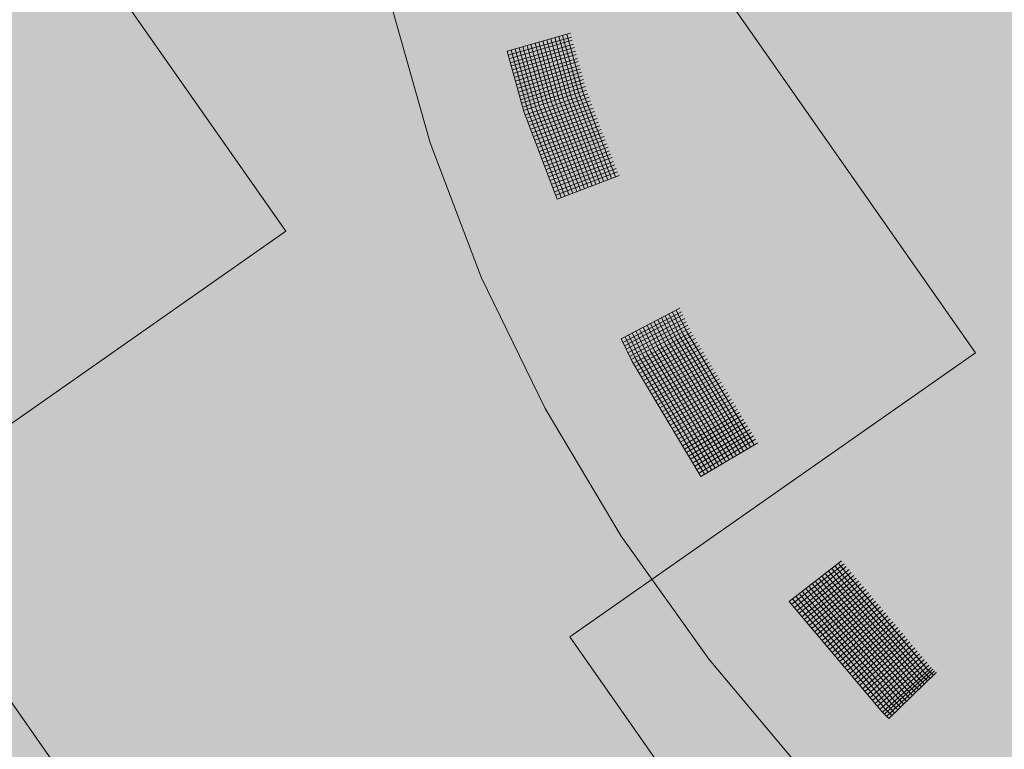
# Model space of a CAD drawing. Units: metres. Extents: x 4.2 to 26.1, y 5.6 to 15.6.
# Drawn here: x 5.3 to 5.6, y 13.4 to 13.6 of the extents above; entities that cross this region are included whole.
import ezdxf

# ---------------------------------------------------------------- set-up
doc = ezdxf.new("R2010")
doc.units = ezdxf.units.M
doc.linetypes.add('CONTINUA', pattern=[0])
doc.layers.add('STANDARD', color=7, linetype='Continuous', lineweight=25)

# ---------------------------------------------------------------- blocks, each defined once
blk = doc.blocks.new('ELEMENTO_RETINO_31')
at = {"layer": 'STANDARD', "color": 1, "linetype": 'CONTINUA', "lineweight": 18}
for p, q in [((-5.55947, 2.56211), (-5.54781, 2.5207)), ((-5.50522, 2.55394), (-5.52447, 2.54849)), ((-5.50522, 2.55394), (-5.52447, 2.54849)), ((-5.50274, 2.53562), (-5.50763, 2.55326)), ((-5.50274, 2.53562), (-5.50763, 2.55326)), ((-5.50151, 2.53607), (-5.50638, 2.55361)), ((-5.50151, 2.53607), (-5.50638, 2.55361)), ((-5.50499, 2.55276), (-5.52424, 2.54731)), ((-5.50499, 2.55276), (-5.52424, 2.54731)), ((-5.50472, 2.5518), (-5.52391, 2.54615)), ((-5.50472, 2.5518), (-5.52391, 2.54615)), ((-5.50439, 2.55064), (-5.52358, 2.545)), ((-5.50439, 2.55064), (-5.52358, 2.545)), ((-5.51341, 2.53218), (-5.51841, 2.55021)), ((-5.51341, 2.53218), (-5.51841, 2.55021)), ((-5.51225, 2.53251), (-5.51725, 2.55053)), ((-5.51225, 2.53251), (-5.51725, 2.55053)), ((-5.51103, 2.53296), (-5.516, 2.55089)), ((-5.51103, 2.53296), (-5.516, 2.55089)), ((-5.50987, 2.53329), (-5.51485, 2.55121)), ((-5.50987, 2.53329), (-5.51485, 2.55121)), ((-5.50865, 2.53374), (-5.51359, 2.55157)), ((-5.50865, 2.53374), (-5.51359, 2.55157)), ((-5.50749, 2.53407), (-5.51244, 2.5519)), ((-5.50749, 2.53407), (-5.51244, 2.5519)), ((-5.50627, 2.53452), (-5.51119, 2.55225)), ((-5.50627, 2.53452), (-5.51119, 2.55225)), ((-5.50512, 2.53484), (-5.51003, 2.55258)), ((-5.50512, 2.53484), (-5.51003, 2.55258)), ((-5.50389, 2.5353), (-5.50878, 2.55293)), ((-5.50389, 2.5353), (-5.50878, 2.55293)), ((-5.52447, 2.54849), (-5.52447, 2.54849)), ((-5.52447, 2.54849), (-5.52447, 2.54849)), ((-5.52447, 2.54849), (-5.51939, 2.53018)), ((-5.52447, 2.54849), (-5.52447, 2.54849)), ((-5.52447, 2.54849), (-5.52447, 2.54849)), ((-5.52447, 2.54849), (-5.51939, 2.53018)), ((-5.50409, 2.54958), (-5.52328, 2.54394)), ((-5.50409, 2.54958), (-5.52328, 2.54394)), ((-5.51814, 2.53053), (-5.52322, 2.54884)), ((-5.51814, 2.53053), (-5.52322, 2.54884)), ((-5.50379, 2.54852), (-5.52296, 2.54278)), ((-5.50379, 2.54852), (-5.52296, 2.54278)), ((-5.50349, 2.54747), (-5.52266, 2.54173)), ((-5.50349, 2.54747), (-5.52266, 2.54173)), ((-5.51701, 2.53096), (-5.52206, 2.54917)), ((-5.51701, 2.53096), (-5.52206, 2.54917)), ((-5.51576, 2.53131), (-5.52081, 2.54953)), ((-5.51576, 2.53131), (-5.52081, 2.54953)), ((-5.51463, 2.53173), (-5.51966, 2.54985)), ((-5.51463, 2.53173), (-5.51966, 2.54985)), ((-5.50317, 2.54631), (-5.5223, 2.54048)), ((-5.50317, 2.54631), (-5.5223, 2.54048)), ((-5.50289, 2.54535), (-5.522, 2.53942)), ((-5.50289, 2.54535), (-5.522, 2.53942)), ((-5.50257, 2.54419), (-5.52168, 2.53826)), ((-5.50257, 2.54419), (-5.52168, 2.53826)), ((-5.50227, 2.54314), (-5.52138, 2.5372)), ((-5.50227, 2.54314), (-5.52138, 2.5372)), ((-5.50197, 2.54208), (-5.52105, 2.53605)), ((-5.50197, 2.54208), (-5.52105, 2.53605)), ((-5.50167, 2.54102), (-5.52072, 2.53489)), ((-5.50167, 2.54102), (-5.52072, 2.53489)), ((-5.50134, 2.53986), (-5.52039, 2.53374)), ((-5.50134, 2.53986), (-5.52039, 2.53374)), ((-5.50107, 2.5389), (-5.5201, 2.53268)), ((-5.50107, 2.5389), (-5.5201, 2.53268)), ((-5.50074, 2.53775), (-5.51977, 2.53153)), ((-5.50074, 2.53775), (-5.51977, 2.53153)), ((-5.50044, 2.53669), (-5.51947, 2.53047)), ((-5.50044, 2.53669), (-5.51947, 2.53047)), ((-5.50002, 2.53556), (-5.51902, 2.52924)), ((-5.50002, 2.53556), (-5.51902, 2.52924)), ((-5.49399, 2.50951), (-5.50389, 2.5353)), ((-5.49399, 2.50951), (-5.50389, 2.5353)), ((-5.49287, 2.50994), (-5.50274, 2.53562)), ((-5.49287, 2.50994), (-5.50274, 2.53562)), ((-5.49164, 2.51039), (-5.50151, 2.53607)), ((-5.49164, 2.51039), (-5.50151, 2.53607)), ((-5.49962, 2.53453), (-5.51862, 2.52821)), ((-5.49962, 2.53453), (-5.51862, 2.52821)), ((-5.4992, 2.5334), (-5.51817, 2.52699)), ((-5.4992, 2.5334), (-5.51817, 2.52699)), ((-5.4988, 2.53237), (-5.51778, 2.52596)), ((-5.4988, 2.53237), (-5.51778, 2.52596)), ((-5.50224, 2.50635), (-5.51225, 2.53251)), ((-5.50224, 2.50635), (-5.51225, 2.53251)), ((-5.50102, 2.5068), (-5.51103, 2.53296)), ((-5.50102, 2.5068), (-5.51103, 2.53296)), ((-5.49989, 2.50722), (-5.50987, 2.53329)), ((-5.49989, 2.50722), (-5.50987, 2.53329)), ((-5.49867, 2.50767), (-5.50865, 2.53374)), ((-5.49867, 2.50767), (-5.50865, 2.53374)), ((-5.49757, 2.50819), (-5.50749, 2.53407)), ((-5.49757, 2.50819), (-5.50749, 2.53407)), ((-5.49634, 2.50864), (-5.50627, 2.53452)), ((-5.49634, 2.50864), (-5.50627, 2.53452)), ((-5.49522, 2.50906), (-5.50512, 2.53484)), ((-5.49522, 2.50906), (-5.50512, 2.53484)), ((-5.51939, 2.53018), (-5.50927, 2.50363)), ((-5.51939, 2.53018), (-5.50927, 2.50363)), ((-5.50807, 2.50418), (-5.51814, 2.53053)), ((-5.50807, 2.50418), (-5.51814, 2.53053)), ((-5.49838, 2.53124), (-5.51735, 2.52483)), ((-5.49838, 2.53124), (-5.51735, 2.52483)), ((-5.50694, 2.5046), (-5.51701, 2.53096)), ((-5.50694, 2.5046), (-5.51701, 2.53096)), ((-5.49798, 2.53021), (-5.51693, 2.5237)), ((-5.49798, 2.53021), (-5.51693, 2.5237)), ((-5.50572, 2.50505), (-5.51576, 2.53131)), ((-5.50572, 2.50505), (-5.51576, 2.53131)), ((-5.50459, 2.50547), (-5.51463, 2.53173)), ((-5.50459, 2.50547), (-5.51463, 2.53173)), ((-5.50337, 2.50592), (-5.51341, 2.53218)), ((-5.50337, 2.50592), (-5.51341, 2.53218)), ((-5.49756, 2.52908), (-5.51651, 2.52258)), ((-5.49756, 2.52908), (-5.51651, 2.52258)), ((-5.49716, 2.52805), (-5.51611, 2.52154)), ((-5.49716, 2.52805), (-5.51611, 2.52154)), ((-5.49674, 2.52693), (-5.51566, 2.52032)), ((-5.49674, 2.52693), (-5.51566, 2.52032)), ((-5.49634, 2.5259), (-5.51526, 2.51929)), ((-5.49634, 2.5259), (-5.51526, 2.51929)), ((-5.49592, 2.52477), (-5.51472, 2.51809)), ((-5.49592, 2.52477), (-5.51472, 2.51809)), ((-5.49553, 2.52374), (-5.51432, 2.51706)), ((-5.49553, 2.52374), (-5.51432, 2.51706)), ((-5.54781, 2.5207), (-5.53228, 2.48)), ((-5.4951, 2.52261), (-5.5139, 2.51593)), ((-5.4951, 2.52261), (-5.5139, 2.51593)), ((-5.49471, 2.52158), (-5.51347, 2.51481)), ((-5.49471, 2.52158), (-5.51347, 2.51481)), ((-5.49428, 2.52045), (-5.51305, 2.51368)), ((-5.49428, 2.52045), (-5.51305, 2.51368)), ((-5.49389, 2.51942), (-5.51265, 2.51265)), ((-5.49389, 2.51942), (-5.51265, 2.51265)), ((-5.49346, 2.51829), (-5.5122, 2.51142)), ((-5.49346, 2.51829), (-5.5122, 2.51142)), ((-5.49307, 2.51726), (-5.51181, 2.51039)), ((-5.49307, 2.51726), (-5.51181, 2.51039)), ((-5.49267, 2.51623), (-5.51138, 2.50927)), ((-5.49267, 2.51623), (-5.51138, 2.50927)), ((-5.49225, 2.5151), (-5.51096, 2.50814)), ((-5.49225, 2.5151), (-5.51096, 2.50814)), ((-5.49185, 2.51407), (-5.51057, 2.50711)), ((-5.49185, 2.51407), (-5.51057, 2.50711)), ((-5.49143, 2.51294), (-5.51011, 2.50588)), ((-5.49143, 2.51294), (-5.51011, 2.50588)), ((-5.49103, 2.51191), (-5.50972, 2.50485)), ((-5.49103, 2.51191), (-5.50972, 2.50485)), ((-5.49051, 2.51081), (-5.50927, 2.50363)), ((-5.49051, 2.51081), (-5.50927, 2.50363)), ((-5.49056, 2.5107), (-5.49061, 2.51079)), ((-5.49056, 2.5107), (-5.49061, 2.51079)), ((-5.49056, 2.5107), (-5.49056, 2.5107)), ((-5.49056, 2.5107), (-5.49056, 2.5107)), ((-5.49056, 2.5107), (-5.49056, 2.5107)), ((-5.49056, 2.5107), (-5.49056, 2.5107)), ((-5.49056, 2.5107), (-5.49056, 2.5107)), ((-5.49056, 2.5107), (-5.49056, 2.5107)), ((-5.49056, 2.5107), (-5.49056, 2.5107)), ((-5.49056, 2.5107), (-5.49056, 2.5107)), ((-5.50972, 2.50485), (-5.50972, 2.50485)), ((-5.50972, 2.50485), (-5.50972, 2.50485)), ((-5.53228, 2.48), (-5.51293, 2.44022)), ((-5.47213, 2.47058), (-5.48986, 2.46133)), ((-5.47213, 2.47058), (-5.48986, 2.46133)), ((-5.47003, 2.46345), (-5.4732, 2.47003)), ((-5.47003, 2.46345), (-5.4732, 2.47003)), ((-5.47167, 2.46947), (-5.4894, 2.46021)), ((-5.47167, 2.46947), (-5.4894, 2.46021)), ((-5.47121, 2.46858), (-5.4889, 2.45924)), ((-5.47121, 2.46858), (-5.4889, 2.45924)), ((-5.47066, 2.46751), (-5.48835, 2.45817)), ((-5.47066, 2.46751), (-5.48835, 2.45817)), ((-5.47558, 2.46047), (-5.4788, 2.46714)), ((-5.47558, 2.46047), (-5.4788, 2.46714)), ((-5.47443, 2.46107), (-5.47764, 2.46774)), ((-5.47443, 2.46107), (-5.47764, 2.46774)), ((-5.47336, 2.46162), (-5.47657, 2.46829)), ((-5.47336, 2.46162), (-5.47657, 2.46829)), ((-5.4722, 2.46221), (-5.47542, 2.46888)), ((-5.4722, 2.46221), (-5.47542, 2.46888)), ((-5.47118, 2.46285), (-5.47435, 2.46943)), ((-5.47118, 2.46285), (-5.47435, 2.46943)), ((-5.47024, 2.46649), (-5.48789, 2.45706)), ((-5.47024, 2.46649), (-5.48789, 2.45706)), ((-5.46969, 2.46542), (-5.48734, 2.45599)), ((-5.46969, 2.46542), (-5.48734, 2.45599)), ((-5.46919, 2.46444), (-5.48683, 2.45501)), ((-5.46919, 2.46444), (-5.48683, 2.45501)), ((-5.48216, 2.45686), (-5.48546, 2.46371)), ((-5.48216, 2.45686), (-5.48546, 2.46371)), ((-5.48105, 2.45754), (-5.48431, 2.4643)), ((-5.48105, 2.45754), (-5.48431, 2.4643)), ((-5.47998, 2.45809), (-5.48324, 2.46485)), ((-5.47998, 2.45809), (-5.48324, 2.46485)), ((-5.47883, 2.45869), (-5.48208, 2.46545)), ((-5.47883, 2.45869), (-5.48208, 2.46545)), ((-5.47776, 2.45924), (-5.48102, 2.466)), ((-5.47776, 2.45924), (-5.48102, 2.466)), ((-5.4766, 2.45983), (-5.47986, 2.46659)), ((-5.4766, 2.45983), (-5.47986, 2.46659)), ((-5.48986, 2.46133), (-5.48986, 2.46133)), ((-5.48986, 2.46133), (-5.48986, 2.46133)), ((-5.48986, 2.46133), (-5.48656, 2.45448)), ((-5.48986, 2.46133), (-5.48986, 2.46133)), ((-5.48986, 2.46133), (-5.48986, 2.46133)), ((-5.48986, 2.46133), (-5.48656, 2.45448)), ((-5.48545, 2.45516), (-5.48871, 2.46192)), ((-5.48545, 2.45516), (-5.48871, 2.46192)), ((-5.48438, 2.45571), (-5.48768, 2.46256)), ((-5.48438, 2.45571), (-5.48768, 2.46256)), ((-5.48322, 2.45631), (-5.48653, 2.46316)), ((-5.48322, 2.45631), (-5.48653, 2.46316)), ((-5.46864, 2.46338), (-5.48624, 2.45386)), ((-5.46864, 2.46338), (-5.48624, 2.45386)), ((-5.46805, 2.46244), (-5.48564, 2.45292)), ((-5.46805, 2.46244), (-5.48564, 2.45292)), ((-5.46741, 2.46142), (-5.48496, 2.45181)), ((-5.46741, 2.46142), (-5.48496, 2.45181)), ((-5.45387, 2.42666), (-5.47443, 2.46107)), ((-5.45387, 2.42666), (-5.47443, 2.46107)), ((-5.45285, 2.4273), (-5.47336, 2.46162)), ((-5.45285, 2.4273), (-5.47336, 2.46162)), ((-5.45174, 2.42798), (-5.4722, 2.46221)), ((-5.45174, 2.42798), (-5.4722, 2.46221)), ((-5.45068, 2.42853), (-5.47118, 2.46285)), ((-5.45068, 2.42853), (-5.47118, 2.46285)), ((-5.44957, 2.42922), (-5.47003, 2.46345)), ((-5.44957, 2.42922), (-5.47003, 2.46345)), ((-5.46686, 2.46036), (-5.48445, 2.45084)), ((-5.46686, 2.46036), (-5.48445, 2.45084)), ((-5.46622, 2.45934), (-5.48377, 2.44973)), ((-5.46622, 2.45934), (-5.48377, 2.44973)), ((-5.46563, 2.4584), (-5.48313, 2.44871)), ((-5.46563, 2.4584), (-5.48313, 2.44871)), ((-5.45929, 2.42341), (-5.47998, 2.45809)), ((-5.45929, 2.42341), (-5.47998, 2.45809)), ((-5.45818, 2.4241), (-5.47883, 2.45869)), ((-5.45818, 2.4241), (-5.47883, 2.45869)), ((-5.45716, 2.42474), (-5.47776, 2.45924)), ((-5.45716, 2.42474), (-5.47776, 2.45924)), ((-5.45605, 2.42542), (-5.4766, 2.45983)), ((-5.45605, 2.42542), (-5.4766, 2.45983)), ((-5.45498, 2.42597), (-5.47558, 2.46047)), ((-5.45498, 2.42597), (-5.47558, 2.46047)), ((-5.46466, 2.42031), (-5.48545, 2.45516)), ((-5.46466, 2.42031), (-5.48545, 2.45516)), ((-5.4636, 2.42086), (-5.48438, 2.45571)), ((-5.4636, 2.42086), (-5.48438, 2.45571)), ((-5.46249, 2.42154), (-5.48322, 2.45631)), ((-5.46249, 2.42154), (-5.48322, 2.45631)), ((-5.46494, 2.45729), (-5.48249, 2.44768)), ((-5.46494, 2.45729), (-5.48249, 2.44768)), ((-5.46147, 2.42218), (-5.48216, 2.45686)), ((-5.46147, 2.42218), (-5.48216, 2.45686)), ((-5.46444, 2.45632), (-5.48194, 2.44662)), ((-5.46444, 2.45632), (-5.48194, 2.44662)), ((-5.4638, 2.4553), (-5.4813, 2.4456)), ((-5.4638, 2.4553), (-5.4813, 2.4456)), ((-5.46036, 2.42287), (-5.48105, 2.45754)), ((-5.46036, 2.42287), (-5.48105, 2.45754)), ((-5.48656, 2.45448), (-5.46577, 2.41962)), ((-5.48656, 2.45448), (-5.46577, 2.41962)), ((-5.46316, 2.45428), (-5.48066, 2.44458)), ((-5.46316, 2.45428), (-5.48066, 2.44458)), ((-5.46252, 2.45325), (-5.47998, 2.44347)), ((-5.46252, 2.45325), (-5.47998, 2.44347)), ((-5.46202, 2.45228), (-5.47948, 2.44249)), ((-5.46202, 2.45228), (-5.47948, 2.44249)), ((-5.46133, 2.45117), (-5.47879, 2.44138)), ((-5.46133, 2.45117), (-5.47879, 2.44138)), ((-5.46074, 2.45023), (-5.4782, 2.44045)), ((-5.46074, 2.45023), (-5.4782, 2.44045)), ((-5.4601, 2.44921), (-5.47751, 2.43934)), ((-5.4601, 2.44921), (-5.47751, 2.43934)), ((-5.45955, 2.44815), (-5.47696, 2.43827)), ((-5.45955, 2.44815), (-5.47696, 2.43827)), ((-5.45891, 2.44713), (-5.47632, 2.43725)), ((-5.45891, 2.44713), (-5.47632, 2.43725)), ((-5.45827, 2.44611), (-5.47569, 2.43623)), ((-5.45827, 2.44611), (-5.47569, 2.43623)), ((-5.45763, 2.44508), (-5.47505, 2.43521)), ((-5.45763, 2.44508), (-5.47505, 2.43521)), ((-5.45713, 2.44411), (-5.4745, 2.43414)), ((-5.45713, 2.44411), (-5.4745, 2.43414)), ((-5.45645, 2.443), (-5.47381, 2.43303)), ((-5.45645, 2.443), (-5.47381, 2.43303)), ((-5.51293, 2.44022), (-5.48988, 2.40154)), ((-5.45585, 2.44206), (-5.47322, 2.4321)), ((-5.45585, 2.44206), (-5.47322, 2.4321)), ((-5.45521, 2.44104), (-5.47253, 2.43099)), ((-5.45521, 2.44104), (-5.47253, 2.43099)), ((-5.45466, 2.43998), (-5.47203, 2.43001)), ((-5.45466, 2.43998), (-5.47203, 2.43001)), ((-5.45403, 2.43896), (-5.47135, 2.4289)), ((-5.45403, 2.43896), (-5.47135, 2.4289)), ((-5.45343, 2.43802), (-5.47071, 2.42788)), ((-5.45343, 2.43802), (-5.47071, 2.42788)), ((-5.45284, 2.43687), (-5.47007, 2.42686)), ((-5.45284, 2.43687), (-5.47007, 2.42686)), ((-5.45224, 2.43594), (-5.46952, 2.42579)), ((-5.45224, 2.43594), (-5.46952, 2.42579)), ((-5.45165, 2.435), (-5.46892, 2.42486)), ((-5.45165, 2.435), (-5.46892, 2.42486)), ((-5.45097, 2.43389), (-5.46824, 2.42375)), ((-5.45097, 2.43389), (-5.46824, 2.42375)), ((-5.45046, 2.43292), (-5.4676, 2.42273)), ((-5.45046, 2.43292), (-5.4676, 2.42273)), ((-5.44982, 2.4319), (-5.46705, 2.42166)), ((-5.44982, 2.4319), (-5.46705, 2.42166)), ((-5.44918, 2.43088), (-5.46641, 2.42064)), ((-5.44918, 2.43088), (-5.46641, 2.42064)), ((-5.44855, 2.42985), (-5.46577, 2.41962)), ((-5.44855, 2.42985), (-5.46577, 2.41962)), ((-5.44855, 2.42981), (-5.44855, 2.42981)), ((-5.44855, 2.42981), (-5.44855, 2.42981)), ((-5.44855, 2.42981), (-5.44855, 2.42981)), ((-5.44855, 2.42981), (-5.44855, 2.42981)), ((-5.44855, 2.42981), (-5.44855, 2.42981)), ((-5.44855, 2.42981), (-5.44855, 2.42981)), ((-5.44855, 2.42981), (-5.44855, 2.42981)), ((-5.44855, 2.42981), (-5.44855, 2.42981)), ((-5.44855, 2.42981), (-5.44855, 2.42981)), ((-5.44855, 2.42981), (-5.44855, 2.42981)), ((-5.46641, 2.42064), (-5.46641, 2.42064)), ((-5.46641, 2.42064), (-5.46641, 2.42064)), ((-5.48988, 2.40154), (-5.46323, 2.36416)), ((-5.42319, 2.39404), (-5.43899, 2.38178)), ((-5.42319, 2.39404), (-5.43899, 2.38178)), ((-5.42237, 2.39315), (-5.43817, 2.38089)), ((-5.42237, 2.39315), (-5.43817, 2.38089)), ((-5.4217, 2.39229), (-5.43744, 2.37994)), ((-5.4217, 2.39229), (-5.43744, 2.37994)), ((-5.39802, 2.36015), (-5.42516, 2.39251)), ((-5.39802, 2.36015), (-5.42516, 2.39251)), ((-5.39705, 2.36103), (-5.42413, 2.39331)), ((-5.39705, 2.36103), (-5.42413, 2.39331)), ((-5.42088, 2.3914), (-5.43662, 2.37905)), ((-5.42088, 2.3914), (-5.43662, 2.37905)), ((-5.42021, 2.39053), (-5.43595, 2.37819)), ((-5.42021, 2.39053), (-5.43595, 2.37819)), ((-5.41939, 2.38964), (-5.43507, 2.37722)), ((-5.41939, 2.38964), (-5.43507, 2.37722)), ((-5.40164, 2.35683), (-5.42911, 2.38944)), ((-5.40164, 2.35683), (-5.42911, 2.38944)), ((-5.40068, 2.35771), (-5.42808, 2.39024)), ((-5.40068, 2.35771), (-5.42808, 2.39024)), ((-5.39979, 2.35852), (-5.42714, 2.39097)), ((-5.39979, 2.35852), (-5.42714, 2.39097)), ((-5.3989, 2.35934), (-5.42611, 2.39177)), ((-5.3989, 2.35934), (-5.42611, 2.39177)), ((-5.41872, 2.38877), (-5.4344, 2.37635)), ((-5.41872, 2.38877), (-5.4344, 2.37635)), ((-5.41796, 2.38797), (-5.43358, 2.37546)), ((-5.41796, 2.38797), (-5.43358, 2.37546)), ((-5.40535, 2.35345), (-5.43306, 2.38638)), ((-5.40535, 2.35345), (-5.43306, 2.38638)), ((-5.41729, 2.3871), (-5.43284, 2.37452)), ((-5.41729, 2.3871), (-5.43284, 2.37452)), ((-5.40438, 2.35432), (-5.43203, 2.38717)), ((-5.40438, 2.35432), (-5.43203, 2.38717)), ((-5.41647, 2.38621), (-5.43203, 2.37363)), ((-5.41647, 2.38621), (-5.43203, 2.37363)), ((-5.4035, 2.35514), (-5.43109, 2.38791)), ((-5.4035, 2.35514), (-5.43109, 2.38791)), ((-5.40253, 2.35601), (-5.43006, 2.38871)), ((-5.40253, 2.35601), (-5.43006, 2.38871)), ((-5.40905, 2.35007), (-5.43701, 2.38331)), ((-5.40905, 2.35007), (-5.43701, 2.38331)), ((-5.40809, 2.35094), (-5.43598, 2.38411)), ((-5.40809, 2.35094), (-5.43598, 2.38411)), ((-5.4072, 2.35176), (-5.43504, 2.38484)), ((-5.4072, 2.35176), (-5.43504, 2.38484)), ((-5.40624, 2.35263), (-5.43401, 2.38564)), ((-5.40624, 2.35263), (-5.43401, 2.38564)), ((-5.4158, 2.38534), (-5.43129, 2.37268)), ((-5.4158, 2.38534), (-5.43129, 2.37268)), ((-5.41499, 2.38445), (-5.43048, 2.37179)), ((-5.41499, 2.38445), (-5.43048, 2.37179)), ((-5.41431, 2.38359), (-5.4298, 2.37093)), ((-5.41431, 2.38359), (-5.4298, 2.37093)), ((-5.43899, 2.38178), (-5.43899, 2.38178)), ((-5.43899, 2.38178), (-5.43899, 2.38178)), ((-5.43899, 2.38178), (-5.41097, 2.34845)), ((-5.43899, 2.38178), (-5.43899, 2.38178)), ((-5.43899, 2.38178), (-5.43899, 2.38178)), ((-5.43899, 2.38178), (-5.41097, 2.34845)), ((-5.41, 2.34933), (-5.43796, 2.38257)), ((-5.41, 2.34933), (-5.43796, 2.38257)), ((-5.41358, 2.38264), (-5.42901, 2.3699)), ((-5.41358, 2.38264), (-5.42901, 2.3699)), ((-5.41282, 2.38183), (-5.42825, 2.36909)), ((-5.41282, 2.38183), (-5.42825, 2.36909)), ((-5.41209, 2.38088), (-5.42752, 2.36814)), ((-5.41209, 2.38088), (-5.42752, 2.36814)), ((-5.41133, 2.38007), (-5.4267, 2.36726)), ((-5.41133, 2.38007), (-5.4267, 2.36726)), ((-5.4106, 2.37913), (-5.42597, 2.36631)), ((-5.4106, 2.37913), (-5.42597, 2.36631)), ((-5.40984, 2.37832), (-5.42515, 2.36542)), ((-5.40984, 2.37832), (-5.42515, 2.36542)), ((-5.40911, 2.37737), (-5.42442, 2.36447)), ((-5.40911, 2.37737), (-5.42442, 2.36447)), ((-5.40843, 2.3765), (-5.42366, 2.36367)), ((-5.40843, 2.3765), (-5.42366, 2.36367)), ((-5.40762, 2.37562), (-5.42287, 2.36264)), ((-5.40762, 2.37562), (-5.42287, 2.36264)), ((-5.40694, 2.37475), (-5.42211, 2.36183)), ((-5.40694, 2.37475), (-5.42211, 2.36183)), ((-5.40613, 2.37386), (-5.42138, 2.36088)), ((-5.40613, 2.37386), (-5.42138, 2.36088)), ((-5.40545, 2.37299), (-5.42064, 2.35994)), ((-5.40545, 2.37299), (-5.42064, 2.35994)), ((-5.40464, 2.3721), (-5.41983, 2.35905)), ((-5.40464, 2.3721), (-5.41983, 2.35905)), ((-5.40396, 2.37123), (-5.41909, 2.3581)), ((-5.40396, 2.37123), (-5.41909, 2.3581)), ((-5.40323, 2.37029), (-5.41827, 2.35721)), ((-5.40323, 2.37029), (-5.41827, 2.35721)), ((-5.40247, 2.36948), (-5.4176, 2.35634)), ((-5.40247, 2.36948), (-5.4176, 2.35634)), ((-5.40174, 2.36853), (-5.41672, 2.35538)), ((-5.40174, 2.36853), (-5.41672, 2.35538)), ((-5.40098, 2.36772), (-5.41605, 2.35451)), ((-5.40098, 2.36772), (-5.41605, 2.35451)), ((-5.40025, 2.36678), (-5.41523, 2.35362)), ((-5.40025, 2.36678), (-5.41523, 2.35362)), ((-5.39957, 2.36591), (-5.4145, 2.35268)), ((-5.39957, 2.36591), (-5.4145, 2.35268)), ((-5.46323, 2.36416), (-5.43312, 2.32827)), ((-5.39882, 2.3651), (-5.41376, 2.35173)), ((-5.39882, 2.3651), (-5.41376, 2.35173)), ((-5.39808, 2.36415), (-5.41295, 2.35084)), ((-5.39808, 2.36415), (-5.41295, 2.35084)), ((-5.39733, 2.36334), (-5.41227, 2.34997)), ((-5.39733, 2.36334), (-5.41227, 2.34997)), ((-5.39666, 2.36247), (-5.41146, 2.34909)), ((-5.39666, 2.36247), (-5.41146, 2.34909)), ((-5.39596, 2.36175), (-5.41078, 2.34822)), ((-5.39596, 2.36175), (-5.41078, 2.34822)), ((-5.39546, 2.36125), (-5.41015, 2.34757)), ((-5.39546, 2.36125), (-5.41015, 2.34757)), ((-5.39503, 2.3607), (-5.40952, 2.34692)), ((-5.39503, 2.3607), (-5.40952, 2.34692)), ((-5.39452, 2.36021), (-5.40881, 2.34633)), ((-5.39452, 2.36021), (-5.40881, 2.34633)), ((-5.39712, 2.35768), (-5.3989, 2.35934)), ((-5.39712, 2.35768), (-5.3989, 2.35934)), ((-5.39631, 2.35844), (-5.39802, 2.36015)), ((-5.39631, 2.35844), (-5.39802, 2.36015)), ((-5.39541, 2.35939), (-5.39705, 2.36103)), ((-5.39541, 2.35939), (-5.39705, 2.36103)), ((-5.39447, 2.3602), (-5.39455, 2.36027)), ((-5.39447, 2.3602), (-5.39455, 2.36027)), ((-5.39447, 2.3602), (-5.39447, 2.3602)), ((-5.39447, 2.3602), (-5.39447, 2.3602)), ((-5.39447, 2.3602), (-5.39447, 2.3602)), ((-5.39447, 2.3602), (-5.39447, 2.3602)), ((-5.39447, 2.3602), (-5.39447, 2.3602)), ((-5.39447, 2.3602), (-5.39447, 2.3602)), ((-5.39447, 2.3602), (-5.39447, 2.3602)), ((-5.39447, 2.3602), (-5.39447, 2.3602)), ((-5.39987, 2.35504), (-5.40164, 2.35683)), ((-5.39987, 2.35504), (-5.40164, 2.35683)), ((-5.39891, 2.35591), (-5.40068, 2.35771)), ((-5.39891, 2.35591), (-5.40068, 2.35771)), ((-5.39808, 2.35681), (-5.39979, 2.35852)), ((-5.39808, 2.35681), (-5.39979, 2.35852)), ((-5.40346, 2.3515), (-5.40535, 2.35345)), ((-5.40346, 2.3515), (-5.40535, 2.35345)), ((-5.40255, 2.35245), (-5.40438, 2.35432)), ((-5.40255, 2.35245), (-5.40438, 2.35432)), ((-5.40166, 2.35327), (-5.4035, 2.35514)), ((-5.40166, 2.35327), (-5.4035, 2.35514)), ((-5.4007, 2.35414), (-5.40253, 2.35601)), ((-5.4007, 2.35414), (-5.40253, 2.35601)), ((-5.40613, 2.34891), (-5.40809, 2.35094)), ((-5.40613, 2.34891), (-5.40809, 2.35094)), ((-5.40525, 2.34973), (-5.4072, 2.35176)), ((-5.40525, 2.34973), (-5.4072, 2.35176)), ((-5.40434, 2.35068), (-5.40624, 2.35263)), ((-5.40434, 2.35068), (-5.40624, 2.35263)), ((-5.41097, 2.34845), (-5.40881, 2.34633)), ((-5.41097, 2.34845), (-5.40881, 2.34633)), ((-5.40792, 2.34714), (-5.41, 2.34933)), ((-5.40792, 2.34714), (-5.41, 2.34933)), ((-5.4071, 2.34804), (-5.40905, 2.35007)), ((-5.4071, 2.34804), (-5.40905, 2.35007)), ((-5.40952, 2.34692), (-5.40952, 2.34692)), ((-5.40952, 2.34692), (-5.40952, 2.34692))]:
    blk.add_line(p, q, dxfattribs=at)

msp = doc.modelspace()

# ---------------------------------------------------------------- hatches: boundary and pattern name
at = {"layer": 'STANDARD', "linetype": 'CONTINUA', "lineweight": 18}
for points in [[(6.30021, 13.69753), (6.29623, 13.73473), (5.26623, 13.73473), (5.26123, 13.10975), (5.29917, 13.09914), (5.33773, 13.09015), (5.37682, 13.08281), (5.41632, 13.07713), (5.45613, 13.07314), (5.49615, 13.07085), (5.53625, 13.07025), (5.57634, 13.07136), (5.6163, 13.07417), (5.65603, 13.07866), (5.69542, 13.08484), (5.73436, 13.09268), (5.77274, 13.10216), (5.81047, 13.11326), (5.84744, 13.12594), (5.88354, 13.14018), (5.91869, 13.15592), (5.95278, 13.17314), (5.98573, 13.19178), (6.01744, 13.21179), (6.04783, 13.23312), (6.07681, 13.25571), (6.10431, 13.2795), (6.13026, 13.30442), (6.15457, 13.33041), (6.17719, 13.35739), (6.19805, 13.3853), (6.2171, 13.41406), (6.23429, 13.44359), (6.24957, 13.4738), (6.2629, 13.50462), (6.27423, 13.53597), (6.28355, 13.56775), (6.29082, 13.59989), (6.29603, 13.63229), (6.29916, 13.66486)], [(5.39529, 13.73473), (5.3947, 13.70374), (5.39627, 13.67276), (5.39997, 13.64188), (5.40581, 13.61119), (5.41377, 13.58076), (5.42382, 13.55067), (5.43595, 13.52101), (5.45011, 13.49185), (5.46627, 13.46328), (5.48439, 13.43536), (5.50442, 13.40816), (5.52631, 13.38178), (5.54999, 13.35626), (5.57541, 13.33168), (5.6025, 13.30811), (5.63118, 13.28561), (5.66139, 13.26423), (5.69303, 13.24404), (5.72603, 13.22509), (5.7603, 13.20742), (5.79575, 13.19109), (5.83228, 13.17613), (5.8698, 13.16259), (5.90821, 13.15051), (5.9474, 13.13991), (5.98728, 13.13083), (6.02773, 13.12328), (6.06865, 13.11729), (6.10993, 13.11287), (6.15146, 13.11004), (6.19313, 13.1088), (6.23483, 13.10916), (6.27646, 13.11111), (6.31789, 13.11465), (6.35902, 13.11978), (6.39974, 13.12647), (6.43995, 13.1347), (6.47953, 13.14447), (6.51838, 13.15574), (6.55641, 13.16848), (6.5935, 13.18265), (6.62955, 13.19823), (6.66449, 13.21517), (6.6982, 13.23342), (6.82623, 13.31789), (6.82623, 13.73473)]]:
    msp.add_hatch(color=1, dxfattribs=at).paths.add_polyline_path(points)
h = msp.add_hatch(dxfattribs=at)
h.set_pattern_fill('RETINO', scale=0.15, angle=125, style=0, pattern_type=2)
h.set_pattern_definition([(125, (10.54812, 11.11987), (-0.2089093, 0.0368363), [0.15, -0.15]), (215, (10.54812, 11.11987), (-0.0368363, -0.2089093), [0.15, -0.15])])
h.paths.add_polyline_path([(5.2642, 12.00867), (6.8242, 12.00867), (6.8242, 13.72425), (5.2642, 13.72425)], flags=0)

# ---------------------------------------------------------------- block references
at = {"layer": 'STANDARD', "color": 1, "linetype": 'CONTINUA', "lineweight": 18}
msp.add_blockref('ELEMENTO_RETINO_31', (10.96594, 11.0462), dxfattribs=at)

doc.saveas('drawing.dxf')
